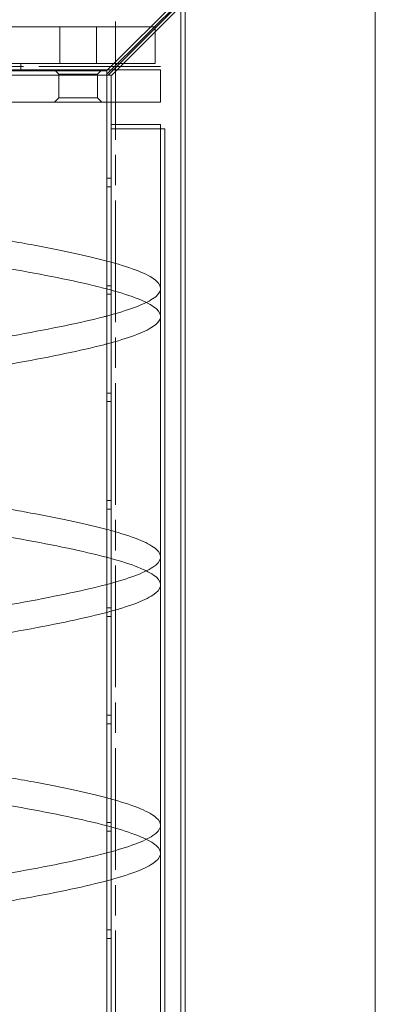
# Model space of a CAD drawing. Units: millimetres. Extents: x 17077 to 22776, y -6048 to -1468.
# Drawn here: x 17601 to 17617, y -3868 to -3822 of the extents above; entities that cross this region are included whole.
import ezdxf

# ---------------------------------------------------------------- set-up
doc = ezdxf.new("R2010")
doc.units = ezdxf.units.MM
doc.linetypes.add('CHAIN', pattern=[0.3543, 0.2362, -0.0295, 0.0591, -0.0295])
doc.layers.add('000 projkt urządzenie', color=7, linetype='Continuous', lineweight=15)

msp = doc.modelspace()

# ---------------------------------------------------------------- linework, layer by layer
at = {"layer": '000 projkt urządzenie', "ltscale": 26.603468}
for p, q in [((17614.457, -3815.018), (17604.573, -3824.849)), ((17604.8, -3825.075), (17614.631, -3815.192))]:
    msp.add_line(p, q, dxfattribs=at)
at = {"layer": '000 projkt urządzenie'}
for p, q in [((17614.457, -3815.191), (17604.573, -3825.022)), ((17604.627, -3825.075), (17614.458, -3815.192)), ((17617.073, -3815.075), (17617.073, -3895.075)), ((17604.573, -3825.075), (17584.573, -3825.075)), ((17604.573, -3825.075), (17604.573, -3825.022)), ((17604.627, -3825.075), (17604.573, -3825.075)), ((17604.573, -3885.075), (17604.573, -3825.075)), ((17604.573, -3826.325), (17584.573, -3826.325))]:
    msp.add_line(p, q, dxfattribs=at)
at = {"layer": '000 projkt urządzenie', "ltscale": 25.411026}
msp.add_line((17608.023, -3871.025), (17608.023, -3818.475), dxfattribs=at)
at = {"layer": '000 projkt urządzenie', "ltscale": 26.631092}
msp.add_line((17608.223, -3871.025), (17608.223, -3821.46), dxfattribs=at)
at = {"layer": '000 projkt urządzenie', "linetype": 'CHAIN', "ltscale": 23.990969}
for p, q in [((17604.973, -3887.575), (17604.973, -3822.575)), ((17607.073, -3824.675), (17582.073, -3824.675))]:
    msp.add_line(p, q, dxfattribs=at)
at = {"layer": '000 projkt urządzenie', "ltscale": 26.585045}
for p, q in [((17606.823, -3822.825), (17582.323, -3822.825)), ((17606.823, -3824.525), (17582.323, -3824.525))]:
    msp.add_line(p, q, dxfattribs=at)
at = {"layer": '000 projkt urządzenie', "ltscale": 3.236318}
for p, q in [((17602.383, -3824.525), (17602.383, -3822.825)), ((17604.083, -3824.525), (17604.083, -3822.825)), ((17606.823, -3822.825), (17606.823, -3824.525))]:
    msp.add_line(p, q, dxfattribs=at)
at = {"layer": '000 projkt urządzenie', "ltscale": 27.127596}
msp.add_line((17582.073, -3824.825), (17607.073, -3824.825), dxfattribs=at)
at = {"layer": '000 projkt urządzenie', "ltscale": 0.571033}
msp.add_line((17600.573, -3824.525), (17600.573, -3824.825), dxfattribs=at)
at = {"layer": '000 projkt urządzenie', "ltscale": 0.538369}
for p, q in [((17602.333, -3825.025), (17602.133, -3824.825)), ((17604.133, -3825.025), (17604.333, -3824.825)), ((17602.333, -3826.125), (17602.133, -3826.325)), ((17604.133, -3826.125), (17604.333, -3826.325))]:
    msp.add_line(p, q, dxfattribs=at)
at = {"layer": '000 projkt urządzenie', "ltscale": 0.380655}
for p, q in [((17604.573, -3825.022), (17604.573, -3824.849)), ((17604.8, -3825.075), (17604.627, -3825.075)), ((17607.073, -3827.575), (17607.073, -3827.375)), ((17604.773, -3829.875), (17604.573, -3829.875)), ((17604.773, -3830.275), (17604.573, -3830.275)), ((17604.773, -3834.875), (17604.573, -3834.875)), ((17604.773, -3835.275), (17604.573, -3835.275)), ((17604.773, -3839.875), (17604.573, -3839.875)), ((17604.773, -3840.275), (17604.573, -3840.275)), ((17604.773, -3844.875), (17604.573, -3844.875)), ((17604.773, -3845.275), (17604.573, -3845.275)), ((17604.773, -3849.875), (17604.573, -3849.875)), ((17604.773, -3850.275), (17604.573, -3850.275)), ((17604.773, -3854.875), (17604.573, -3854.875)), ((17604.773, -3855.275), (17604.573, -3855.275)), ((17604.773, -3859.875), (17604.573, -3859.875)), ((17604.773, -3860.275), (17604.573, -3860.275)), ((17604.773, -3864.875), (17604.573, -3864.875)), ((17604.773, -3865.275), (17604.573, -3865.275))]:
    msp.add_line(p, q, dxfattribs=at)
at = {"layer": '000 projkt urządzenie', "ltscale": 2.855563}
msp.add_line((17607.073, -3824.825), (17607.073, -3826.325), dxfattribs=at)
at = {"layer": '000 projkt urządzenie', "ltscale": 24.17795}
msp.add_line((17584.573, -3824.875), (17604.573, -3824.875), dxfattribs=at)
at = {"layer": '000 projkt urządzenie', "ltscale": 5.382699}
for p, q in [((17602.333, -3825.025), (17604.133, -3825.025)), ((17604.133, -3826.125), (17602.333, -3826.125))]:
    msp.add_line(p, q, dxfattribs=at)
at = {"layer": '000 projkt urządzenie', "ltscale": 2.094053}
for p, q in [((17602.333, -3826.125), (17602.333, -3825.025)), ((17604.133, -3826.125), (17604.133, -3825.025))]:
    msp.add_line(p, q, dxfattribs=at)
at = {"layer": '000 projkt urządzenie', "ltscale": 26.375946}
msp.add_line((17604.773, -3825.075), (17604.773, -3885.075), dxfattribs=at)
at = {"layer": '000 projkt urządzenie', "ltscale": 19.448172}
msp.add_line((17607.073, -3826.325), (17604.573, -3826.325), dxfattribs=at)
at = {"layer": '000 projkt urządzenie', "ltscale": 3.997829}
for p, q in [((17606.873, -3827.375), (17604.773, -3827.375)), ((17604.773, -3827.575), (17606.873, -3827.575))]:
    msp.add_line(p, q, dxfattribs=at)
at = {"layer": '000 projkt urządzenie', "ltscale": 0.597989}
msp.add_line((17607.073, -3827.375), (17606.873, -3827.375), dxfattribs=at)
at = {"layer": '000 projkt urządzenie', "ltscale": 1.196077}
msp.add_line((17607.273, -3827.575), (17606.873, -3827.575), dxfattribs=at)
at = {"layer": '000 projkt urządzenie', "ltscale": 26.595745}
for p, q in [((17607.073, -3882.575), (17607.073, -3827.575)), ((17607.273, -3827.575), (17607.273, -3882.575))]:
    msp.add_line(p, q, dxfattribs=at)
at = {"layer": '000 projkt urządzenie', "ltscale": 27.113251}
for points, knots in [([(17589.207, -3832.298), (17589.823, -3832.407), (17590.464, -3832.516), (17591.12, -3832.624), (17592.797, -3832.902), (17594.575, -3833.18), (17596.303, -3833.457), (17598.031, -3833.735), (17599.707, -3834.013), (17601.188, -3834.29), (17602.668, -3834.568), (17603.952, -3834.846), (17604.929, -3835.123), (17605.906, -3835.401), (17606.576, -3835.679), (17606.881, -3835.957), (17607.186, -3836.234), (17607.126, -3836.512), (17606.705, -3836.79), (17606.304, -3837.055), (17605.574, -3837.321), (17604.573, -3837.586)], [2.348796, 2.348796, 2.348796, 2.348796, 2.512609, 2.512609, 2.512609, 2.931377, 2.931377, 2.931377, 3.350145, 3.350145, 3.350145, 3.768913, 3.768913, 3.768913, 4.187681, 4.187681, 4.187681, 4.606449, 4.606449, 4.606449, 5.006824, 5.006824, 5.006824, 5.006824]), ([(17589.207, -3844.798), (17589.817, -3844.906), (17590.451, -3845.013), (17591.1, -3845.121), (17592.776, -3845.399), (17594.554, -3845.676), (17596.283, -3845.954), (17598.011, -3846.232), (17599.688, -3846.509), (17601.17, -3846.787), (17602.652, -3847.065), (17603.938, -3847.342), (17604.917, -3847.62), (17605.897, -3847.898), (17606.569, -3848.176), (17606.877, -3848.453), (17607.185, -3848.731), (17607.128, -3849.009), (17606.71, -3849.286), (17606.31, -3849.553), (17605.578, -3849.82), (17604.573, -3850.086)], [8.631981, 8.631981, 8.631981, 8.631981, 8.79413, 8.79413, 8.79413, 9.212898, 9.212898, 9.212898, 9.631667, 9.631667, 9.631667, 10.050435, 10.050435, 10.050435, 10.469203, 10.469203, 10.469203, 10.887971, 10.887971, 10.887971, 11.29001, 11.29001, 11.29001, 11.29001]), ([(17589.207, -3857.298), (17589.811, -3857.405), (17590.438, -3857.511), (17591.08, -3857.618), (17592.755, -3857.895), (17594.533, -3858.173), (17596.262, -3858.451), (17597.991, -3858.728), (17599.669, -3859.006), (17601.152, -3859.284), (17602.636, -3859.561), (17603.924, -3859.839), (17604.906, -3860.117), (17605.888, -3860.395), (17606.563, -3860.672), (17606.873, -3860.95), (17607.184, -3861.228), (17607.13, -3861.505), (17606.715, -3861.783), (17606.316, -3862.051), (17605.582, -3862.319), (17604.573, -3862.586)], [14.915166, 14.915166, 14.915166, 14.915166, 15.075652, 15.075652, 15.075652, 15.49442, 15.49442, 15.49442, 15.913188, 15.913188, 15.913188, 16.331956, 16.331956, 16.331956, 16.750724, 16.750724, 16.750724, 17.169492, 17.169492, 17.169492, 17.573195, 17.573195, 17.573195, 17.573195])]:
    msp.add_open_spline(points, degree=3, knots=knots, dxfattribs=at)
at = {"layer": '000 projkt urządzenie'}
for points, knots in [([(17600.006, -3832.776), (17600.412, -3832.847), (17600.806, -3832.919), (17601.188, -3832.99), (17602.495, -3833.236), (17603.648, -3833.481), (17604.573, -3833.726)], [3.2422184, 3.2422184, 3.2422184, 3.2422184, 3.3501449, 3.3501449, 3.3501449, 3.719822, 3.719822, 3.719822, 3.719822]), ([(17604.573, -3836.286), (17604.527, -3836.298), (17604.481, -3836.311), (17604.433, -3836.323), (17603.361, -3836.601), (17601.997, -3836.878), (17600.457, -3837.156), (17598.918, -3837.434), (17597.205, -3837.711), (17595.464, -3837.989), (17593.724, -3838.267), (17591.958, -3838.544), (17590.317, -3838.822), (17588.677, -3839.1), (17587.163, -3839.378), (17585.906, -3839.655), (17585.422, -3839.762), (17584.976, -3839.869), (17584.574, -3839.976)], [5.006824, 5.006824, 5.006824, 5.006824, 5.025217, 5.025217, 5.025217, 5.443985, 5.443985, 5.443985, 5.862754, 5.862754, 5.862754, 6.281522, 6.281522, 6.281522, 6.70029, 6.70029, 6.70029, 6.861415, 6.861415, 6.861415, 6.861415]), ([(17604.573, -3837.586), (17604.527, -3837.598), (17604.481, -3837.611), (17604.433, -3837.623), (17603.361, -3837.901), (17601.997, -3838.178), (17600.457, -3838.456), (17598.918, -3838.734), (17597.205, -3839.011), (17595.464, -3839.289), (17593.724, -3839.567), (17591.958, -3839.844), (17590.317, -3840.122), (17588.677, -3840.4), (17587.163, -3840.678), (17585.906, -3840.955), (17585.422, -3841.062), (17584.976, -3841.169), (17584.574, -3841.276)], [5.006824, 5.006824, 5.006824, 5.006824, 5.025217, 5.025217, 5.025217, 5.443985, 5.443985, 5.443985, 5.862754, 5.862754, 5.862754, 6.281522, 6.281522, 6.281522, 6.70029, 6.70029, 6.70029, 6.861415, 6.861415, 6.861415, 6.861415]), ([(17600.006, -3845.276), (17600.405, -3845.346), (17600.794, -3845.417), (17601.17, -3845.487), (17602.484, -3845.733), (17603.644, -3845.98), (17604.573, -3846.226)], [9.5254037, 9.5254037, 9.5254037, 9.5254037, 9.6316665, 9.6316665, 9.6316665, 10.0030073, 10.0030073, 10.0030073, 10.0030073]), ([(17604.573, -3848.786), (17604.531, -3848.797), (17604.489, -3848.808), (17604.446, -3848.82), (17603.376, -3849.097), (17602.014, -3849.375), (17600.476, -3849.653), (17598.938, -3849.93), (17597.225, -3850.208), (17595.485, -3850.486), (17593.745, -3850.763), (17591.979, -3851.041), (17590.337, -3851.319), (17588.695, -3851.597), (17587.18, -3851.874), (17585.921, -3852.152), (17585.431, -3852.26), (17584.981, -3852.368), (17584.574, -3852.476)], [11.29001, 11.29001, 11.29001, 11.29001, 11.306739, 11.306739, 11.306739, 11.725507, 11.725507, 11.725507, 12.144275, 12.144275, 12.144275, 12.563043, 12.563043, 12.563043, 12.981811, 12.981811, 12.981811, 13.1446, 13.1446, 13.1446, 13.1446]), ([(17604.573, -3850.086), (17604.531, -3850.097), (17604.489, -3850.108), (17604.446, -3850.12), (17603.376, -3850.397), (17602.014, -3850.675), (17600.476, -3850.953), (17598.938, -3851.23), (17597.225, -3851.508), (17595.485, -3851.786), (17593.745, -3852.063), (17591.979, -3852.341), (17590.337, -3852.619), (17588.695, -3852.897), (17587.18, -3853.174), (17585.921, -3853.452), (17585.431, -3853.56), (17584.981, -3853.668), (17584.574, -3853.776)], [11.29001, 11.29001, 11.29001, 11.29001, 11.306739, 11.306739, 11.306739, 11.725507, 11.725507, 11.725507, 12.144275, 12.144275, 12.144275, 12.563043, 12.563043, 12.563043, 12.981811, 12.981811, 12.981811, 13.1446, 13.1446, 13.1446, 13.1446]), ([(17600.006, -3857.776), (17600.399, -3857.845), (17600.782, -3857.914), (17601.152, -3857.984), (17602.474, -3858.231), (17603.64, -3858.478), (17604.573, -3858.726)], [15.808589, 15.808589, 15.808589, 15.808589, 15.9131881, 15.9131881, 15.9131881, 16.2861926, 16.2861926, 16.2861926, 16.2861926]), ([(17604.573, -3861.286), (17604.535, -3861.296), (17604.497, -3861.306), (17604.459, -3861.316), (17603.391, -3861.594), (17602.031, -3861.872), (17600.494, -3862.149), (17598.957, -3862.427), (17597.246, -3862.705), (17595.506, -3862.982), (17593.766, -3863.26), (17591.999, -3863.538), (17590.356, -3863.816), (17588.714, -3864.093), (17587.197, -3864.371), (17585.936, -3864.649), (17585.441, -3864.758), (17584.985, -3864.867), (17584.574, -3864.976)], [17.573195, 17.573195, 17.573195, 17.573195, 17.588261, 17.588261, 17.588261, 18.007029, 18.007029, 18.007029, 18.425797, 18.425797, 18.425797, 18.844565, 18.844565, 18.844565, 19.263333, 19.263333, 19.263333, 19.427785, 19.427785, 19.427785, 19.427785]), ([(17604.573, -3862.586), (17604.535, -3862.596), (17604.497, -3862.606), (17604.459, -3862.616), (17603.391, -3862.894), (17602.031, -3863.172), (17600.494, -3863.449), (17598.957, -3863.727), (17597.246, -3864.005), (17595.506, -3864.282), (17593.766, -3864.56), (17591.999, -3864.838), (17590.356, -3865.116), (17588.714, -3865.393), (17587.197, -3865.671), (17585.936, -3865.949), (17585.441, -3866.058), (17584.985, -3866.167), (17584.574, -3866.276)], [17.573195, 17.573195, 17.573195, 17.573195, 17.588261, 17.588261, 17.588261, 18.007029, 18.007029, 18.007029, 18.425797, 18.425797, 18.425797, 18.844565, 18.844565, 18.844565, 19.263333, 19.263333, 19.263333, 19.427785, 19.427785, 19.427785, 19.427785])]:
    msp.add_open_spline(points, degree=3, knots=knots, dxfattribs=at)
at = {"layer": '000 projkt urządzenie', "ltscale": 26.25617}
msp.add_open_spline([(17604.573, -3833.726), (17604.696, -3833.758), (17604.815, -3833.791), (17604.929, -3833.823), (17605.906, -3834.101), (17606.576, -3834.379), (17606.881, -3834.657), (17607.186, -3834.934), (17607.126, -3835.212), (17606.705, -3835.49), (17606.304, -3835.755), (17605.574, -3836.021), (17604.573, -3836.286)], degree=3, knots=[3.719822, 3.719822, 3.719822, 3.719822, 3.768913, 3.768913, 3.768913, 4.187681, 4.187681, 4.187681, 4.606449, 4.606449, 4.606449, 5.006824, 5.006824, 5.006824, 5.006824], dxfattribs=at)
at = {"layer": '000 projkt urządzenie', "ltscale": 26.256172}
for points, knots in [([(17604.573, -3846.226), (17604.692, -3846.257), (17604.806, -3846.289), (17604.917, -3846.32), (17605.897, -3846.598), (17606.569, -3846.876), (17606.877, -3847.153), (17607.185, -3847.431), (17607.128, -3847.709), (17606.71, -3847.986), (17606.31, -3848.253), (17605.578, -3848.52), (17604.573, -3848.786)], [10.003007, 10.003007, 10.003007, 10.003007, 10.050435, 10.050435, 10.050435, 10.469203, 10.469203, 10.469203, 10.887971, 10.887971, 10.887971, 11.29001, 11.29001, 11.29001, 11.29001]), ([(17604.573, -3858.726), (17604.687, -3858.756), (17604.798, -3858.787), (17604.906, -3858.817), (17605.888, -3859.095), (17606.563, -3859.372), (17606.873, -3859.65), (17607.184, -3859.928), (17607.13, -3860.205), (17606.715, -3860.483), (17606.316, -3860.751), (17605.582, -3861.019), (17604.573, -3861.286)], [16.286193, 16.286193, 16.286193, 16.286193, 16.331956, 16.331956, 16.331956, 16.750724, 16.750724, 16.750724, 17.169492, 17.169492, 17.169492, 17.573195, 17.573195, 17.573195, 17.573195])]:
    msp.add_open_spline(points, degree=3, knots=knots, dxfattribs=at)

doc.saveas('drawing.dxf')
